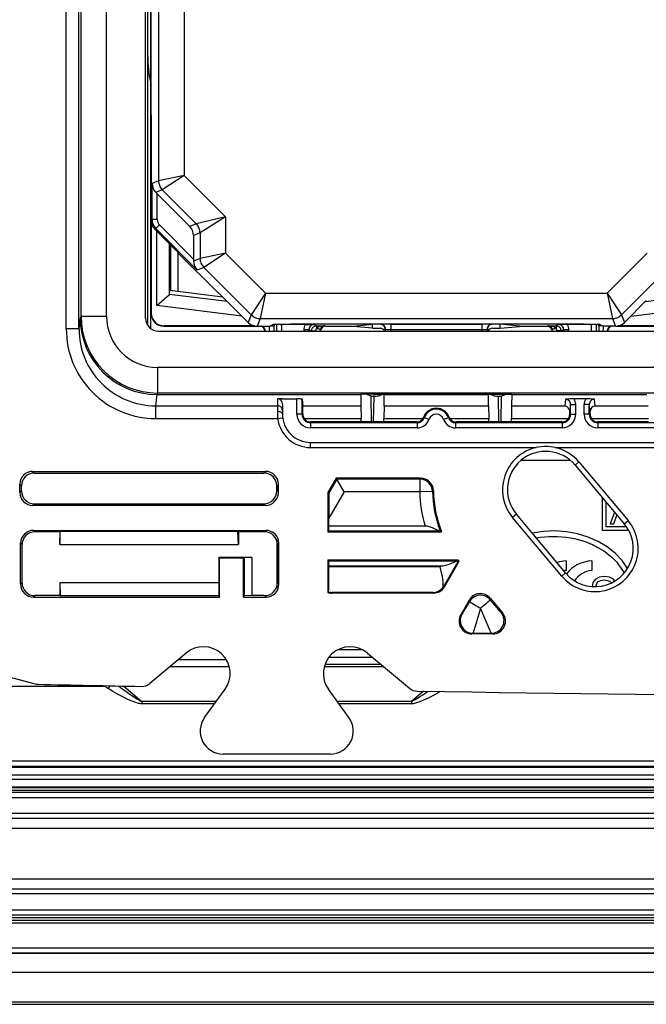
# Model space of a CAD drawing. Extents: x 0 to 420, y 0 to 297.
# Drawn here: x 307 to 324, y 85 to 111 of the extents above; entities that cross this region are included whole.
import ezdxf

# ---------------------------------------------------------------- set-up
doc = ezdxf.new("R2010")
doc.units = 0
doc.layers.get('0').update_dxf_attribs({"linetype": 'CONTINUOUS'})

msp = doc.modelspace()

# ---------------------------------------------------------------- linework, layer by layer
at = {"color": 7}
for p, q in [((308.642578, 103.10743), (308.642578, 133.181885)), ((308.975891, 103.10743), (308.975891, 133.181885)), ((310.713562, 103.385193), (310.713562, 132.904114)), ((310.77301, 103.195221), (310.77301, 133.094086)), ((309.02832, 103.433197), (309.02832, 132.85611)), ((309.694946, 103.433197), (309.694946, 132.85611)), ((311.054199, 129.316833), (311.054199, 106.972488)), ((311.720825, 129.178772), (311.720825, 107.11055)), ((310.848907, 123.344658), (310.848907, 108.709496)), ((310.839661, 116.911041), (310.839661, 103.124115)), ((310.856323, 108.694656), (310.848907, 108.709496)), ((310.856323, 108.694656), (310.856323, 107.144661)), ((310.856323, 108.694656), (310.856323, 108.609497)), ((310.856323, 108.609497), (310.856323, 108.594658)), ((310.856323, 108.594658), (310.856323, 103.51152)), ((310.856323, 107.144661), (310.865265, 107.126801)), ((310.86377, 106.492828), (310.86377, 107.129822)), ((311.054199, 106.972488), (310.884277, 106.9021)), ((311.720825, 107.11055), (311.054199, 106.972488)), ((311.720825, 107.11055), (311.151825, 106.736794)), ((312.803284, 106.028107), (311.720825, 107.11055)), ((310.884277, 105.960968), (310.884277, 106.9021)), ((311.151825, 106.736794), (310.983002, 106.66687)), ((311.017578, 106.632339), (310.983002, 106.66687)), ((312.039001, 105.849609), (311.151825, 106.736794)), ((310.856323, 106.477997), (310.865265, 106.49585)), ((310.856323, 106.477997), (310.856323, 105.949394)), ((311.017578, 105.960968), (311.017578, 106.632339)), ((311.870239, 105.779694), (311.017578, 106.632339)), ((310.884277, 105.960968), (310.856323, 105.949394)), ((311.017578, 105.960968), (310.884277, 105.960968)), ((312.803284, 106.028107), (312.039001, 105.849609)), ((312.803284, 106.028107), (312.136627, 105.613907)), ((312.803284, 106.028107), (312.803284, 105.086967)), ((310.86377, 103.51873), (310.86377, 105.879463)), ((310.981903, 105.725266), (310.953979, 105.713699)), ((311.354797, 105.312851), (310.953979, 105.713699)), ((311.076172, 105.81955), (310.981903, 105.725266)), ((312.064331, 104.642822), (310.981903, 105.725266)), ((311.005005, 103.714607), (311.005005, 105.662659)), ((311.967865, 104.927856), (311.076172, 105.81955)), ((312.039001, 105.849609), (311.870239, 105.779694)), ((312.136627, 105.613907), (311.967865, 105.544006)), ((311.967865, 105.544006), (311.967865, 104.927856)), ((312.136627, 105.613907), (312.136627, 104.948906)), ((311.338287, 104.011322), (311.338287, 105.329376)), ((311.372986, 104.104683), (311.372986, 105.294647)), ((311.55481, 105.110413), (311.56485, 105.086143)), ((311.56485, 105.086143), (312.606323, 104.044662)), ((311.56485, 104.081131), (311.56485, 105.086143)), ((312.136627, 104.948906), (311.967834, 104.878983)), ((311.967865, 104.927856), (311.967834, 104.878983)), ((312.803284, 105.086967), (312.136627, 104.948906)), ((312.803284, 105.086967), (312.234253, 104.713211)), ((312.803284, 105.086967), (313.847748, 104.042496)), ((323.809387, 105.086967), (322.764893, 104.042496)), ((312.234253, 104.713211), (312.064331, 104.642822)), ((312.234253, 104.713211), (313.473999, 103.47348)), ((324.378418, 104.713211), (323.138672, 103.47348)), ((311.338287, 104.011322), (311.352051, 104.107254)), ((312.729218, 103.938156), (311.352051, 104.107254)), ((311.005005, 103.714607), (311.335846, 104.007317)), ((312.845734, 103.82193), (311.335846, 104.007317)), ((311.338226, 104.011024), (311.336121, 104.007584)), ((312.606323, 104.044662), (312.620544, 104.044662)), ((312.822998, 103.844658), (313.392029, 103.27562)), ((313.847748, 104.042496), (313.473999, 103.47348)), ((313.847748, 104.042496), (313.709686, 103.375854)), ((313.847748, 104.042496), (322.764893, 104.042496)), ((322.764893, 104.042496), (323.138672, 103.47348)), ((322.764893, 104.042496), (322.902985, 103.375854)), ((323.789673, 103.844658), (323.220642, 103.27562)), ((323.766937, 103.82193), (325.276825, 104.007317)), ((313.225708, 103.441933), (311.005005, 103.714607)), ((323.386932, 103.441933), (325.607666, 103.714607)), ((309.008942, 103.394447), (308.975891, 103.10743)), ((309.02832, 103.433197), (309.008942, 103.394447)), ((309.694946, 103.433197), (309.02832, 103.433197)), ((310.86377, 103.51873), (310.856323, 103.511314)), ((313.473999, 103.47348), (313.392029, 103.27562)), ((313.709686, 103.375854), (313.627747, 103.177994)), ((313.709686, 103.375854), (322.902985, 103.375854)), ((322.902985, 103.375854), (322.984924, 103.177994)), ((323.138672, 103.47348), (323.220642, 103.27562)), ((308.975891, 103.10743), (308.642578, 103.10743)), ((311.189545, 103.177994), (313.62738, 103.177994)), ((311.197083, 103.18541), (311.189636, 103.177994)), ((313.5578, 103.18541), (311.197083, 103.18541)), ((313.627747, 103.177994), (313.956329, 103.177994)), ((313.956329, 103.177994), (314.056152, 103.227905)), ((313.970245, 103.184875), (314.066956, 103.185974)), ((313.971436, 103.185455), (314.068115, 103.186554)), ((314.066956, 103.185974), (314.068115, 103.186554)), ((314.066956, 103.185974), (314.066956, 103.05188)), ((314.068115, 103.229187), (314.068115, 103.186554)), ((314.133362, 103.231323), (314.133362, 103.05188)), ((314.268799, 103.220322), (314.266663, 103.220337)), ((314.266663, 103.220322), (314.266663, 103.05188)), ((314.268982, 103.220322), (314.29599, 103.233826)), ((314.882385, 103.220322), (314.268982, 103.220322)), ((314.979309, 103.085861), (314.846008, 103.085861)), ((314.846008, 103.085861), (314.846008, 103.05188)), ((314.882385, 103.220322), (315.112671, 103.219162)), ((314.979309, 103.085861), (314.979309, 103.05188)), ((314.979309, 103.085861), (315.045715, 103.052658)), ((315.112671, 103.219162), (315.179016, 103.185982)), ((315.179016, 103.185982), (315.179016, 103.125557)), ((315.179016, 103.185982), (315.396729, 103.185982)), ((315.189331, 103.237625), (321.42334, 103.237625)), ((315.396729, 103.185982), (315.414673, 103.177994)), ((315.414673, 103.177994), (316.138062, 103.177994)), ((316.138062, 103.177994), (316.639648, 103.228027)), ((316.138062, 103.172607), (316.138062, 103.177994)), ((316.639648, 103.122574), (316.138062, 103.172607)), ((316.639648, 103.177994), (316.639648, 103.228027)), ((316.83963, 103.228027), (316.639648, 103.228027)), ((316.639648, 103.122574), (316.639648, 103.177994)), ((316.639648, 103.122574), (316.839661, 103.122574)), ((316.849182, 103.230408), (316.83963, 103.228027)), ((316.982422, 103.097084), (316.972992, 103.094727)), ((316.972992, 103.094727), (316.972992, 103.05188)), ((316.982483, 103.05188), (316.982422, 103.097084)), ((317.115692, 103.232658), (317.115692, 103.092354)), ((317.115692, 103.232658), (319.496979, 103.232658)), ((317.115692, 103.092354), (319.496979, 103.092354)), ((317.115784, 103.05188), (317.115692, 103.092354)), ((319.496887, 103.05188), (319.496979, 103.092354)), ((319.496979, 103.232658), (319.496979, 103.092354)), ((319.630157, 103.05188), (319.630249, 103.097084)), ((319.639648, 103.094727), (319.630249, 103.097084)), ((319.639648, 103.094727), (319.639648, 103.05188)), ((319.773041, 103.228027), (319.763489, 103.230408)), ((319.77301, 103.122574), (319.972992, 103.122574)), ((319.972992, 103.228027), (319.773041, 103.228027)), ((319.972992, 103.177994), (319.972992, 103.228027)), ((320.474609, 103.177994), (319.972992, 103.228027)), ((319.972992, 103.122574), (319.972992, 103.177994)), ((319.972992, 103.122574), (320.474609, 103.172607)), ((320.474609, 103.177994), (321.197998, 103.177994)), ((320.474609, 103.172607), (320.474609, 103.177994)), ((321.215942, 103.185982), (321.197998, 103.177994)), ((321.215942, 103.185982), (321.433655, 103.185982)), ((321.5, 103.219162), (321.433655, 103.185982)), ((321.433655, 103.185982), (321.433655, 103.125557)), ((321.730286, 103.220322), (321.5, 103.219162)), ((321.633362, 103.085861), (321.566956, 103.052658)), ((321.766663, 103.085861), (321.633362, 103.085861)), ((321.633362, 103.05188), (321.633362, 103.085861)), ((322.343689, 103.220322), (321.730286, 103.220322)), ((321.766663, 103.05188), (321.766663, 103.085861)), ((322.316681, 103.233826), (322.343689, 103.220322)), ((322.343872, 103.220322), (322.346008, 103.220337)), ((322.346008, 103.220322), (322.346008, 103.05188)), ((322.479309, 103.231323), (322.479309, 103.05188)), ((322.544556, 103.229187), (322.544556, 103.186554)), ((322.545715, 103.185974), (322.544556, 103.186554)), ((322.641235, 103.185455), (322.544556, 103.186554)), ((322.642395, 103.184875), (322.545715, 103.185974)), ((322.545715, 103.185974), (322.545715, 103.05188)), ((322.656342, 103.177994), (322.556488, 103.227905)), ((322.984924, 103.177994), (322.656342, 103.177994)), ((322.985291, 103.177994), (325.423126, 103.177994)), ((325.415588, 103.18541), (323.054871, 103.18541)), ((311.046875, 103.05188), (370.565796, 103.05188)), ((315.045715, 103.052658), (315.157104, 103.052658)), ((315.157104, 103.052658), (315.241211, 103.051872)), ((321.371429, 103.051872), (321.455566, 103.052658)), ((321.566956, 103.052658), (321.455566, 103.052658)), ((370.584534, 102.099869), (311.028137, 102.099869)), ((311.028137, 102.099869), (311.028137, 101.433296)), ((311.008362, 101.395767), (310.974426, 101.101334)), ((311.008362, 101.395767), (316.306335, 101.395767)), ((311.028137, 101.433296), (311.009399, 101.395767)), ((368.976013, 101.433296), (311.028137, 101.433296)), ((314.156342, 101.279999), (314.156342, 101.101334)), ((314.289673, 101.279999), (314.156342, 101.279999)), ((314.289673, 101.279999), (314.667542, 101.279999)), ((314.667542, 100.877991), (314.667542, 101.279999)), ((314.800873, 101.269989), (314.820312, 101.101334)), ((314.800873, 100.877991), (314.800873, 101.269989)), ((316.306335, 101.395767), (316.334808, 101.395767)), ((316.334778, 101.399925), (316.334808, 101.395767)), ((316.334808, 101.395767), (316.339355, 101.101334)), ((316.613342, 100.677986), (316.601501, 101.357338)), ((316.681641, 101.351036), (316.662933, 101.351036)), ((316.667847, 101.405746), (319.944824, 101.405746)), ((316.669891, 100.677986), (316.681641, 101.351036)), ((316.942139, 101.390724), (316.942383, 101.405746)), ((316.942902, 101.101334), (316.942139, 101.390724)), ((316.972992, 101.390724), (316.942139, 101.390724)), ((316.972992, 101.390724), (319.639648, 101.390724)), ((319.670532, 101.390724), (319.639648, 101.390724)), ((319.669739, 101.101334), (319.670532, 101.390724)), ((319.670532, 101.390724), (319.670288, 101.405746)), ((319.93103, 101.351036), (319.949707, 101.351036)), ((319.94278, 100.677986), (319.93103, 101.351036)), ((319.999329, 100.677986), (320.011169, 101.357338)), ((320.277863, 101.395767), (320.273315, 101.101334)), ((320.277893, 101.399925), (320.277863, 101.395767)), ((320.277863, 101.395767), (320.306335, 101.395767)), ((320.306335, 101.395767), (323.806335, 101.395767)), ((321.678619, 101.27066), (321.659119, 101.101334)), ((322.20929, 101.279999), (321.903381, 101.279999)), ((322.453552, 101.101334), (322.434052, 101.27066)), ((310.974426, 101.101334), (310.974426, 100.768951)), ((310.974426, 101.101334), (314.156342, 101.101334)), ((314.156342, 101.101334), (314.156342, 100.950684)), ((314.289673, 101.146286), (314.289673, 100.877991)), ((314.820312, 101.101334), (316.339355, 101.101334)), ((316.339355, 101.101036), (316.339447, 101.095558)), ((316.339447, 101.095558), (316.345123, 100.768951)), ((316.942871, 101.095634), (316.937561, 100.768951)), ((316.942902, 101.101036), (316.942871, 101.095634)), ((316.942902, 101.101334), (319.669739, 101.101334)), ((319.669739, 101.101036), (319.6698, 101.095634)), ((319.6698, 101.095634), (319.675079, 100.768951)), ((320.273193, 101.095558), (320.267548, 100.768951)), ((320.273315, 101.101036), (320.273193, 101.095558)), ((320.273315, 101.101334), (321.659119, 101.101334)), ((321.811768, 101.13636), (321.790131, 100.948334)), ((321.811768, 101.13636), (321.945129, 101.13636)), ((321.811768, 100.877991), (321.811768, 101.13636)), ((321.945129, 100.877991), (321.945129, 101.13636)), ((322.167542, 100.877991), (322.167542, 101.13636)), ((322.300873, 101.13636), (322.167542, 101.13636)), ((322.300873, 100.877991), (322.300873, 101.13636)), ((322.32254, 100.948334), (322.300873, 101.13636)), ((322.453552, 101.101334), (323.839355, 101.101334)), ((310.974426, 100.768951), (314.163208, 100.768951)), ((314.163208, 100.768951), (314.295502, 100.785728)), ((314.800873, 100.877991), (314.667542, 100.877991)), ((314.800873, 100.877991), (314.822845, 100.877991)), ((314.855347, 100.768951), (316.345123, 100.768951)), ((316.34671, 100.677986), (316.345123, 100.768951)), ((316.935974, 100.677986), (316.937561, 100.768951)), ((316.937561, 100.768951), (317.954559, 100.768951)), ((317.973572, 100.806107), (317.990906, 100.789307)), ((318.116638, 100.744934), (317.991211, 100.7892)), ((318.621765, 100.789307), (318.496033, 100.744934)), ((318.639099, 100.806107), (318.621765, 100.789307)), ((318.658081, 100.768951), (319.675079, 100.768951)), ((319.676666, 100.677986), (319.675079, 100.768951)), ((320.265961, 100.677986), (320.267548, 100.768951)), ((320.267548, 100.768951), (321.757324, 100.768951)), ((321.789825, 100.877991), (321.790131, 100.948334)), ((321.811768, 100.877991), (321.789825, 100.877991)), ((321.811768, 100.877991), (321.945129, 100.877991)), ((322.300873, 100.877991), (322.167542, 100.877991)), ((322.300873, 100.877991), (322.322845, 100.877991)), ((322.322845, 100.877991), (322.32254, 100.948334)), ((322.355347, 100.768951), (323.845123, 100.768951)), ((315.02301, 100.655869), (315.02301, 100.677986)), ((316.34671, 100.677986), (315.02301, 100.677986)), ((315.02301, 100.655869), (315.02301, 100.522545)), ((317.802307, 100.655869), (315.02301, 100.655869)), ((317.802307, 100.522545), (315.02301, 100.522545)), ((316.935974, 100.677986), (316.34671, 100.677986)), ((317.786926, 100.677986), (316.935974, 100.677986)), ((317.786926, 100.677986), (317.802307, 100.655869)), ((317.802307, 100.655869), (317.802307, 100.522545)), ((318.825745, 100.677986), (318.810364, 100.655869)), ((318.810364, 100.655869), (318.810364, 100.522545)), ((321.589661, 100.655869), (318.810364, 100.655869)), ((321.589661, 100.522545), (318.810364, 100.522545)), ((319.676666, 100.677986), (318.825745, 100.677986)), ((320.265961, 100.677986), (319.676666, 100.677986)), ((321.589661, 100.677986), (320.265961, 100.677986)), ((321.589661, 100.655869), (321.589661, 100.677986)), ((321.589661, 100.655869), (321.589661, 100.522545)), ((322.52301, 100.655869), (322.52301, 100.677986)), ((323.84671, 100.677986), (322.52301, 100.677986)), ((322.52301, 100.655869), (322.52301, 100.522545)), ((325.302307, 100.655869), (322.52301, 100.655869)), ((325.302307, 100.522545), (322.52301, 100.522545)), ((315.02301, 100.011322), (315.02301, 100.144653)), ((315.02301, 100.144653), (366.589661, 100.144653)), ((315.02301, 100.011322), (320.9151, 100.011322)), ((321.411987, 100.011322), (360.200684, 100.011322)), ((320.522247, 99.677986), (321.80484, 99.677986)), ((321.929596, 99.55349), (322.027893, 99.635971)), ((321.929596, 99.55349), (323.215149, 98.0214)), ((322.027893, 99.635971), (323.313477, 98.103882)), ((307.806274, 99.344658), (307.763245, 99.387711)), ((307.763245, 99.387711), (313.849426, 99.387711)), ((307.806274, 99.344658), (313.806396, 99.344658)), ((313.806396, 99.344658), (313.849426, 99.387711)), ((315.691589, 99.211319), (315.472992, 98.832703)), ((317.897095, 99.211319), (315.691589, 99.211319)), ((315.691589, 99.211319), (315.705078, 99.18795)), ((317.874023, 99.18795), (317.897095, 99.211319)), ((307.472992, 99.011375), (307.429932, 99.054428)), ((307.429932, 98.834885), (307.429932, 99.054428)), ((307.472992, 98.877937), (307.472992, 99.011375)), ((314.139648, 99.011375), (314.182739, 99.054428)), ((314.139648, 99.011375), (314.139648, 98.877937)), ((314.139648, 98.877937), (314.139648, 99.011375)), ((314.182739, 98.834885), (314.182739, 99.054428)), ((315.705078, 99.18795), (315.496368, 98.826439)), ((317.874023, 99.18795), (315.705078, 99.18795)), ((315.897522, 98.854668), (315.705078, 99.18795)), ((317.874023, 99.18795), (317.874023, 98.854668)), ((307.472992, 98.877937), (307.429932, 98.834885)), ((314.139648, 98.877937), (314.182739, 98.834885)), ((315.472992, 98.832703), (315.472992, 97.811325)), ((315.472992, 98.832703), (315.496368, 98.826439)), ((315.897522, 98.854668), (315.502075, 98.169777)), ((317.874023, 98.854668), (315.897522, 98.854668)), ((318.207275, 98.860344), (317.874023, 98.854668)), ((318.207275, 98.860344), (318.230347, 98.881371)), ((322.644287, 97.844658), (322.644287, 98.701744)), ((307.806274, 98.544655), (307.763245, 98.501602)), ((313.849426, 98.501602), (307.763245, 98.501602)), ((307.806274, 98.544655), (313.806396, 98.544655)), ((313.806396, 98.544655), (313.849426, 98.501602)), ((322.743042, 97.94342), (322.743042, 98.584045)), ((320.397491, 98.267914), (320.299194, 98.185432)), ((321.584778, 96.653343), (320.299194, 98.185432)), ((321.683075, 96.735825), (320.397491, 98.267914)), ((322.9599, 98.325592), (322.843323, 98.018585)), ((322.93811, 98.018585), (323.024048, 98.249146)), ((315.502075, 97.969147), (315.502075, 98.169777)), ((315.502075, 97.969147), (318.011169, 97.969147)), ((323.274353, 97.94342), (322.743042, 97.94342)), ((322.843323, 98.018585), (322.93811, 98.018585)), ((323.215149, 98.0214), (323.313477, 98.103882)), ((307.785706, 97.848557), (313.860291, 97.848557)), ((307.822937, 97.811325), (307.785706, 97.848557)), ((308.472992, 97.811325), (307.822937, 97.811325)), ((308.472992, 97.811325), (308.486969, 97.815979)), ((308.472992, 97.477989), (308.486969, 97.815979)), ((308.472992, 97.811325), (308.472992, 97.477989)), ((313.125671, 97.815979), (308.486969, 97.815979)), ((313.139648, 97.811325), (313.125671, 97.815979)), ((313.139648, 97.477989), (313.125671, 97.815979)), ((313.823059, 97.811325), (313.139648, 97.811325)), ((313.139648, 97.811325), (313.139648, 97.477989)), ((313.823059, 97.811325), (313.860291, 97.848557)), ((315.472992, 97.811325), (315.497528, 97.835861)), ((315.472992, 97.811325), (318.444031, 97.811325)), ((315.497528, 97.835861), (318.400635, 97.835861)), ((318.400635, 97.835861), (318.409363, 97.834778)), ((318.444031, 97.811325), (318.409576, 97.834702)), ((323.333862, 97.844658), (322.644287, 97.844658)), ((307.452423, 96.440704), (307.452423, 97.515274)), ((307.489685, 97.478043), (307.452423, 97.515274)), ((307.489685, 96.477936), (307.489685, 97.478043)), ((308.472992, 97.477989), (313.139648, 97.477989)), ((314.139648, 97.582123), (314.139648, 96.373856)), ((314.156342, 97.478043), (314.193573, 97.515274)), ((314.156342, 96.477936), (314.156342, 97.478043)), ((314.193573, 96.440704), (314.193573, 97.515274)), ((313.489685, 97.144653), (312.622986, 97.144653)), ((312.622986, 97.144653), (312.622986, 96.477989)), ((312.622986, 97.144653), (312.641602, 97.126038)), ((313.272797, 97.126038), (312.641602, 97.126038)), ((312.641602, 96.107422), (312.641602, 97.126038)), ((313.289673, 97.142914), (313.272797, 97.126038)), ((313.272797, 96.107422), (313.272797, 97.126038)), ((313.489685, 97.144653), (313.289673, 97.142914)), ((313.289673, 97.142914), (313.289673, 96.141167)), ((313.489685, 97.144653), (313.489685, 96.144653)), ((315.472992, 97.077988), (315.472992, 96.227669)), ((315.472992, 97.077988), (318.87323, 97.077988)), ((315.472992, 97.077988), (315.497528, 97.053452)), ((315.497528, 97.053452), (318.86145, 97.053452)), ((315.502075, 96.895546), (315.502075, 96.920166)), ((315.502075, 96.920166), (318.421814, 96.920166)), ((318.407593, 96.895546), (315.502075, 96.895546)), ((318.407593, 96.895546), (318.421814, 96.920166)), ((318.507111, 96.401337), (318.875031, 97.038589)), ((318.520599, 96.37796), (318.903381, 97.040932)), ((318.86145, 97.053452), (318.87323, 97.077988)), ((318.861481, 97.053261), (318.862335, 97.051514)), ((318.874695, 97.038757), (318.862518, 97.051208)), ((318.875031, 97.038589), (318.903381, 97.040932)), ((321.693848, 97.05191), (321.693848, 96.80323)), ((322.363159, 97.05191), (322.363159, 96.80323)), ((321.683075, 96.735825), (321.584778, 96.653343)), ((322.689362, 96.648438), (322.55835, 96.627197)), ((322.827454, 96.627197), (322.689362, 96.648438)), ((307.489685, 96.477936), (307.452423, 96.440704)), ((308.472992, 96.477989), (308.476501, 96.477989)), ((308.472992, 96.477989), (308.472992, 96.144653)), ((312.623596, 96.477989), (308.476501, 96.477989)), ((308.476501, 96.477989), (308.48349, 96.141167)), ((312.623596, 96.477989), (312.624756, 96.141167)), ((314.156342, 96.477936), (314.193573, 96.440704)), ((318.507111, 96.401337), (318.520599, 96.37796)), ((322.393707, 96.489098), (322.372437, 96.382874)), ((322.459198, 96.574081), (322.393707, 96.489098)), ((322.459198, 96.574081), (322.55835, 96.627197)), ((322.482239, 96.397034), (322.494629, 96.459)), ((322.48645, 96.379311), (322.482239, 96.397034)), ((322.494629, 96.459), (322.535339, 96.510345)), ((322.535339, 96.510345), (322.60083, 96.542213)), ((322.60083, 96.542213), (322.687592, 96.554611)), ((322.687592, 96.554611), (322.784973, 96.540443)), ((322.784973, 96.540443), (322.857544, 96.501495)), ((322.935455, 96.570541), (322.827454, 96.627197)), ((322.857544, 96.501495), (322.877869, 96.475182)), ((322.969727, 96.524826), (322.935455, 96.570541)), ((307.822937, 96.144653), (307.785706, 96.107422)), ((308.472992, 96.144653), (307.822937, 96.144653)), ((308.472992, 96.144653), (308.48349, 96.141167)), ((312.624756, 96.141167), (308.48349, 96.141167)), ((312.624756, 96.141167), (312.641602, 96.107422)), ((313.272797, 96.107422), (313.289673, 96.141167)), ((313.489685, 96.144653), (313.289673, 96.141167)), ((313.823059, 96.144653), (313.489685, 96.144653)), ((313.823059, 96.144653), (313.860291, 96.107422)), ((315.472992, 96.227669), (315.493011, 96.245041)), ((315.586304, 96.228981), (315.576111, 96.211319)), ((318.231964, 96.211319), (315.576111, 96.211319)), ((318.221771, 96.228981), (315.586304, 96.228981)), ((318.221771, 96.228981), (318.231964, 96.211319)), ((307.785706, 96.107422), (312.641602, 96.107422)), ((313.272797, 96.107422), (313.860291, 96.107422)), ((319.166962, 96.030838), (318.94397, 95.644577)), ((319.170532, 95.990242), (319.166962, 96.030838)), ((319.710907, 96.07843), (320.035034, 95.692169)), ((319.714478, 96.037834), (319.710907, 96.07843)), ((318.974548, 95.662239), (318.94397, 95.644577)), ((320.035034, 95.692169), (319.997131, 95.709824)), ((319.263184, 95.162315), (319.232605, 95.144653)), ((319.779724, 95.144653), (319.232605, 95.144653)), ((319.263184, 95.162315), (319.741852, 95.162315)), ((319.779724, 95.144653), (319.741852, 95.162315)), ((311.772644, 94.647552), (310.826874, 93.853966)), ((316.387787, 94.728096), (315.725708, 94.728096)), ((316.506683, 94.647552), (317.601685, 93.728752)), ((311.570374, 94.477837), (312.81897, 94.477837)), ((316.867676, 94.344658), (315.39679, 94.344658)), ((316.649048, 94.528099), (315.494324, 94.528099)), ((306.639648, 94.161324), (307.827881, 93.842941)), ((312.900177, 94.28701), (311.342987, 94.28701)), ((316.93634, 94.28701), (315.37915, 94.28701)), ((309.666718, 93.775459), (306.141266, 93.775459)), ((309.666718, 93.795074), (309.666718, 93.775459)), ((309.666718, 93.775459), (309.684387, 93.794868)), ((309.741943, 93.718979), (309.786926, 93.792397)), ((310.143097, 93.785217), (310.619385, 93.38414)), ((312.254272, 92.963997), (312.78891, 93.699875)), ((316.025085, 92.963997), (315.490417, 93.699875)), ((317.973694, 93.648331), (317.659943, 93.38414)), ((310.619385, 93.38414), (310.619385, 93.320534)), ((312.559509, 93.38414), (310.619385, 93.38414)), ((312.513306, 93.320534), (310.619385, 93.320534)), ((317.659943, 93.38414), (315.719818, 93.38414)), ((317.659943, 93.320534), (315.766052, 93.320534)), ((317.659943, 93.38414), (317.659943, 93.320534)), ((315.539673, 92.011322), (312.739685, 92.011322)), ((306.964233, 91.82959), (336.901001, 91.82959)), ((306.932709, 91.664749), (374.679962, 91.664749)), ((306.964233, 91.696274), (374.648438, 91.696274)), ((306.932709, 91.464783), (374.679962, 91.464783)), ((306.959106, 91.357864), (374.653564, 91.357864)), ((306.806335, 91.011322), (374.806335, 91.011322)), ((306.93457, 91.133377), (374.678101, 91.133377)), ((306.93457, 91.066719), (374.678101, 91.066719)), ((306.959106, 91.15789), (374.653564, 91.15789)), ((306.806335, 90.877991), (374.806335, 90.877991)), ((374.81839, 90.455116), (306.794281, 90.455116)), ((374.81839, 90.329407), (306.794281, 90.329407)), ((306.794281, 90.077988), (374.81839, 90.077988)), ((384.839661, 88.744659), (296.77301, 88.744659)), ((296.77301, 88.49324), (384.839661, 88.49324)), ((296.77301, 88.367531), (384.839661, 88.367531)), ((296.77301, 87.944656), (384.839661, 87.944656)), ((296.77301, 87.811325), (384.839661, 87.811325)), ((384.834564, 87.663155), (296.778107, 87.663155)), ((296.791504, 87.74321), (384.821167, 87.74321)), ((296.791504, 87.676544), (384.821167, 87.676544)), ((384.834564, 87.596489), (296.778107, 87.596489)), ((384.974121, 86.943527), (296.63855, 86.943527)), ((384.98053, 86.803787), (296.632141, 86.803787)), ((384.974121, 86.810196), (296.63855, 86.810196)), ((296.148621, 86.320274), (385.46405, 86.320274)), ((296.148621, 86.316162), (385.46405, 86.316162)), ((295.306335, 85.544655), (386.306335, 85.544655)), ((295.306335, 85.477989), (386.306335, 85.477989))]:
    msp.add_line(p, q, dxfattribs=at)
for points in [[(311.054199, 106.972481), (311.055481, 106.943428), (311.059265, 106.914619), (311.065552, 106.886223), (311.07428, 106.858498), (311.085388, 106.831612), (311.098816, 106.805824), (311.114441, 106.781303), (311.132141, 106.758232), (311.151794, 106.736794)], [(312.136658, 105.613899), (312.135376, 105.642952), (312.131531, 105.671791), (312.125305, 105.700172), (312.116516, 105.727913), (312.105408, 105.754768), (312.09198, 105.780556), (312.076355, 105.805092), (312.058655, 105.828163), (312.039001, 105.849602)], [(312.136658, 104.948906), (312.137878, 104.919853), (312.141724, 104.891029), (312.14801, 104.862648), (312.156799, 104.834908), (312.167908, 104.808037), (312.181335, 104.782249), (312.19696, 104.757729), (312.214661, 104.734657), (312.234314, 104.713203)], [(313.473999, 103.473488), (313.495422, 103.453835), (313.518494, 103.436134), (313.54303, 103.420509), (313.568787, 103.407082), (313.595642, 103.395958), (313.623413, 103.387215), (313.651794, 103.380928), (313.680603, 103.377113), (313.709656, 103.375862)], [(322.903015, 103.375862), (322.932068, 103.377113), (322.960876, 103.380928), (322.989258, 103.387215), (323.017029, 103.395958), (323.043884, 103.407082), (323.069641, 103.420509), (323.094177, 103.436134), (323.117249, 103.453835), (323.138672, 103.473488)], [(314.056152, 103.227905), (314.056854, 103.228119), (314.059814, 103.228546), (314.081024, 103.229797), (314.119873, 103.23101), (314.243652, 103.233185), (314.510986, 103.235657), (314.838104, 103.237137), (315.189331, 103.237625)], [(315.179016, 103.185982), (315.160034, 103.184624), (315.141418, 103.18058), (315.123596, 103.173927), (315.106934, 103.164803), (315.091736, 103.153419), (315.078308, 103.139961), (315.066833, 103.124733), (315.0578, 103.10804), (315.051086, 103.090218), (315.047058, 103.071632), (315.045715, 103.05265)], [(315.396729, 103.185982), (315.368225, 103.185066), (315.340027, 103.182564), (315.312561, 103.178505), (315.286072, 103.172951), (315.260864, 103.165962), (315.237305, 103.157631), (315.215637, 103.148033), (315.196106, 103.137306), (315.179016, 103.125557)], [(315.179016, 103.125557), (315.195129, 103.118904), (315.210999, 103.113777), (315.226257, 103.110268), (315.24054, 103.108437), (315.253723, 103.108315), (315.265442, 103.109932), (315.275513, 103.113228), (315.283752, 103.118141), (315.289978, 103.124611)], [(316.982422, 103.097084), (316.981079, 103.116066), (316.97699, 103.134651), (316.970398, 103.152458), (316.961243, 103.169151), (316.94989, 103.18438), (316.936462, 103.197823), (316.921204, 103.209236), (316.904541, 103.218361), (316.886719, 103.224998), (316.868103, 103.229042), (316.849182, 103.230415)], [(319.763489, 103.230415), (319.744568, 103.229042), (319.725952, 103.224998), (319.70813, 103.218361), (319.691467, 103.209236), (319.676208, 103.197823), (319.662781, 103.18438), (319.651428, 103.169151), (319.642273, 103.152458), (319.635681, 103.134651), (319.631592, 103.116066), (319.630249, 103.097084)], [(321.433655, 103.125557), (321.416565, 103.137306), (321.397034, 103.148033), (321.375366, 103.157631), (321.351807, 103.165962), (321.326599, 103.172951), (321.30011, 103.178505), (321.272644, 103.182564), (321.244446, 103.185066), (321.215942, 103.185982)], [(321.322693, 103.124611), (321.328918, 103.118141), (321.337158, 103.113228), (321.347229, 103.109932), (321.358948, 103.108315), (321.372131, 103.108437), (321.386414, 103.110268), (321.401672, 103.113777), (321.417542, 103.118904), (321.433655, 103.125557)], [(321.42334, 103.237625), (321.809479, 103.23703), (322.16391, 103.235222), (322.433289, 103.232224), (322.514893, 103.230392), (322.540161, 103.229416), (322.553986, 103.228416), (322.556, 103.228073), (322.556488, 103.227905)], [(321.566956, 103.05265), (321.565613, 103.071632), (321.561584, 103.090218), (321.554871, 103.10804), (321.545837, 103.124733), (321.534363, 103.139961), (321.520935, 103.153419), (321.505737, 103.164803), (321.489075, 103.173927), (321.471252, 103.18058), (321.452637, 103.184624), (321.433655, 103.185982)], [(314.800842, 101.269997), (314.799377, 101.271416), (314.795227, 101.272804), (314.788513, 101.274147), (314.779297, 101.275398), (314.767883, 101.276558), (314.754456, 101.277565), (314.739258, 101.278419), (314.722656, 101.279091), (314.704895, 101.279594), (314.686401, 101.2799), (314.667542, 101.280006)], [(316.667847, 101.405746), (316.516022, 101.405106), (316.397491, 101.403328), (316.350464, 101.401695), (316.338531, 101.400803), (316.335205, 101.400223), (316.3349, 101.400085), (316.334839, 101.400024), (316.334778, 101.399925)], [(316.681641, 101.351036), (316.71051, 101.351768), (316.739075, 101.353951), (316.767029, 101.357567), (316.794006, 101.362556), (316.819641, 101.368889), (316.843689, 101.376472), (316.865906, 101.385201), (316.885925, 101.394997), (316.903564, 101.405754)], [(319.709045, 101.405754), (319.726746, 101.394997), (319.746765, 101.385201), (319.768982, 101.376472), (319.79303, 101.368889), (319.818665, 101.362556), (319.845642, 101.357567), (319.873535, 101.353951), (319.9021, 101.351768), (319.930969, 101.351036)], [(319.944824, 101.405746), (320.096649, 101.405106), (320.215149, 101.403328), (320.262207, 101.401695), (320.274139, 101.400803), (320.277466, 101.400223), (320.277771, 101.400085), (320.277832, 101.400024), (320.277893, 101.399925)], [(314.289673, 100.968391), (314.28833, 100.987312), (314.284241, 101.005836), (314.277649, 101.023613), (314.268494, 101.04026), (314.257141, 101.055458), (314.243652, 101.068855), (314.228455, 101.080238), (314.211731, 101.089333), (314.193909, 101.095955), (314.175354, 101.099983), (314.156311, 101.101326)], [(314.289673, 100.877998), (314.28833, 100.888344), (314.284241, 100.898476), (314.277649, 100.90818), (314.268494, 100.91729), (314.257141, 100.925591), (314.243652, 100.93293), (314.228455, 100.93914), (314.211731, 100.944115), (314.193909, 100.947731), (314.175354, 100.949944), (314.156311, 100.950691)], [(315.496368, 98.826439), (315.49646, 98.826309), (315.496674, 98.825439), (315.497284, 98.81813), (315.498962, 98.75647), (315.500916, 98.569328), (315.502075, 98.169777)], [(318.011169, 97.969147), (318.035828, 97.968063), (318.060242, 97.965004), (318.08728, 97.959595), (318.113708, 97.952553), (318.141388, 97.943672), (318.168121, 97.933929), (318.202087, 97.920242), (318.265167, 97.892273), (318.323395, 97.865402), (318.350311, 97.853371), (318.384827, 97.839676), (318.39624, 97.836494), (318.400635, 97.835861)], [(323.300842, 96.854622), (323.158447, 97.061455), (322.980469, 97.250435), (322.770508, 97.417793), (322.532715, 97.560219), (322.27179, 97.674843), (321.992981, 97.759377), (321.701843, 97.812172), (321.404236, 97.832161), (321.105896, 97.818932), (320.812927, 97.772774)], [(320.915527, 97.650558), (321.025635, 97.668365), (321.13678, 97.681274), (321.248596, 97.689255), (321.360779, 97.692291), (321.472961, 97.690392), (321.584869, 97.683556), (321.696167, 97.671791), (321.806488, 97.655121), (321.915588, 97.633591), (322.023102, 97.607224), (322.128784, 97.576065), (322.232239, 97.540192), (322.33313, 97.499664), (322.382538, 97.477676), (322.431213, 97.454559), (322.478973, 97.430367), (322.525909, 97.405075), (322.604309, 97.359184), (322.679871, 97.310219), (322.75238, 97.258263), (322.821625, 97.20343), (322.88739, 97.145851), (322.949493, 97.085655), (323.007751, 97.02298), (323.037506, 96.988182), (323.06604, 96.952728), (323.093201, 96.916885), (323.11908, 96.880463), (323.151733, 96.830864), (323.182068, 96.780334), (323.209991, 96.728951)], [(318.475464, 96.357391), (318.482239, 96.388893), (318.485687, 96.423233), (318.486206, 96.460045), (318.482727, 96.516846), (318.47525, 96.576576), (318.46405, 96.642517), (318.4505, 96.709641), (318.43689, 96.771149), (318.407593, 96.895546)], [(318.421814, 96.920166), (318.448547, 96.921188), (318.475159, 96.924042), (318.510254, 96.930138), (318.544678, 96.938217), (318.5784, 96.947701), (318.642212, 96.968781), (318.683868, 96.984055), (318.762543, 97.014633), (318.812286, 97.034027), (318.834686, 97.042313), (318.862518, 97.051208)], [(319.714478, 96.037834), (319.6828, 96.070686), (319.646912, 96.098915), (319.607483, 96.121986), (319.565308, 96.139442), (319.521118, 96.150978), (319.475769, 96.156364), (319.430115, 96.15551), (319.38501, 96.14843), (319.341309, 96.135246), (319.299744, 96.116219), (319.261292, 96.091682), (319.226501, 96.062141), (319.196045, 96.028114), (319.170532, 95.990242)], [(319.170532, 95.990242), (319.054749, 95.792122), (318.998718, 95.699028), (318.978821, 95.667709), (318.975647, 95.663368), (318.974762, 95.662392), (318.974548, 95.662239)], [(319.459167, 95.818321), (319.4953, 95.848732), (319.530762, 95.878639), (319.564758, 95.907417), (319.596619, 95.934517), (319.625732, 95.959389), (319.651428, 95.981514), (319.673279, 96.00045), (319.690857, 96.015816), (319.703674, 96.027321), (319.711609, 96.034706), (319.714478, 96.037834)], [(319.997131, 95.709824), (319.996826, 95.71003), (319.995789, 95.710892), (319.989594, 95.717117), (319.959961, 95.749992), (319.895203, 95.824661), (319.714478, 96.037834)], [(318.974548, 95.662239), (318.954163, 95.620461), (318.93988, 95.576241), (318.931824, 95.530464), (318.930237, 95.484016), (318.93512, 95.437782), (318.94635, 95.392677), (318.963806, 95.349571), (318.987, 95.309303), (319.015625, 95.272667), (319.049072, 95.240364), (319.08667, 95.21302), (319.127686, 95.191185), (319.171326, 95.17527), (319.216858, 95.165581), (319.263184, 95.162315)], [(319.459167, 95.818329), (319.336395, 95.39856), (319.287415, 95.236015), (319.26712, 95.172363), (319.263977, 95.163849), (319.263367, 95.162621), (319.263184, 95.162315)], [(319.741852, 95.162315), (319.741577, 95.162651), (319.740692, 95.164024), (319.73584, 95.173615), (319.704041, 95.244011), (319.63266, 95.408813), (319.459167, 95.818329)], [(319.741882, 95.162315), (319.786194, 95.165306), (319.829651, 95.174171), (319.871643, 95.188744), (319.911316, 95.208778), (319.947937, 95.23391), (319.980896, 95.26368), (320.009705, 95.297585), (320.03363, 95.33503), (320.052429, 95.375298), (320.065674, 95.417717), (320.073181, 95.461525), (320.074768, 95.505928), (320.070496, 95.550148), (320.060364, 95.593407), (320.044556, 95.634926), (320.023376, 95.673958), (319.997131, 95.709831)], [(310.619385, 93.320534), (310.589874, 93.322128), (310.561157, 93.326126), (310.533142, 93.331772), (310.505615, 93.338631), (310.456909, 93.353279), (310.409363, 93.369995), (310.362549, 93.388298), (310.296692, 93.416534), (310.2323, 93.446396), (310.169159, 93.477478), (310.10672, 93.509689), (309.982483, 93.577377), (309.861481, 93.647095), (309.741943, 93.718987)], [(310.006531, 93.787956), (310.105469, 93.715889), (310.197205, 93.650276), (310.281555, 93.591286), (310.358154, 93.539101), (310.42688, 93.493813), (310.487488, 93.455589), (310.539856, 93.424507), (310.583923, 93.400673), (310.619446, 93.384132)], [(318.409485, 93.642181), (318.3349, 93.59893), (318.259521, 93.556595), (318.146637, 93.496132), (318.089813, 93.467293), (318.032379, 93.439438), (317.973938, 93.412666), (317.914307, 93.387299), (317.853821, 93.36409), (317.79184, 93.343742), (317.76004, 93.335075), (317.7276, 93.327858), (317.705505, 93.324112), (317.682983, 93.321533), (317.659943, 93.320534)], [(317.659973, 93.384132), (317.686584, 93.396248), (317.718323, 93.412727), (317.755066, 93.43351), (317.796753, 93.458611), (317.843384, 93.487953), (317.894836, 93.521492), (317.950989, 93.559181), (318.01178, 93.600975), (318.077209, 93.646797)]]:
    msp.add_lwpolyline(points, dxfattribs=at)
for centre, radius, start, end in [((314.106323, 110.211319), 3.333333, 180.000005, 191.478456), ((290.057343, 106.811325), 20.810824, 359.132219, 0.867781), ((311.219208, 106.904427), 0.334964, 180.396938, 225.164812), ((311.189636, 105.949394), 0.33332, 179.999991, 225.000041), ((311.21759, 105.960968), 0.333331, 180.000705, 224.999289), ((311.21759, 105.960968), 0.199992, 179.999882, 225.000068), ((311.634552, 105.544006), 0.33332, 359.999986, 45.000042), ((301.430603, 95.279053), 14.112445, 44.15928, 45.314624), ((312.302795, 104.878021), 0.334964, 179.835193, 224.603056), ((302.943237, 94.075821), 13.893664, 44.676595, 45.850247), ((311.009155, 103.396149), 2.000298, 180.048749, 269.977752), ((311.028259, 103.433228), 1.999937, 180.000992, 269.996487), ((311.028198, 103.43306), 1.333208, 179.99424, 269.998187), ((311.046875, 103.385193), 0.333314, 179.999008, 270.000988), ((311.189667, 103.511307), 0.333321, 179.99924, 269.980962), ((311.197083, 103.518723), 0.333314, 179.999008, 270.000988), ((310.977905, 103.103279), 2.334817, 179.898222, 269.914948), ((310.97818, 103.102478), 2.001699, 179.858183, 269.89288), ((313.627747, 103.511314), 0.33332, 224.999986, 270.000045), ((313.697998, 103.04467), 0.133321, 3.10169, 90.006887), ((313.709167, 103.049622), 0.13502, 0.9575, 71.864266), ((313.466003, 103.05307), 0.489494, 359.889819, 14.787027), ((314.269287, 103.356628), 0.136333, 245.309485, 268.91089), ((315.11261, 103.085861), 0.266624, 149.714823, 180.000405), ((315.11261, 103.085861), 0.133296, 89.974014, 180.003301), ((315.293152, 103.05146), 0.136085, 147.01056, 179.497344), ((315.407379, 103.050285), 0.138931, 147.65977, 179.487249), ((315.414642, 103.04467), 0.133321, 89.992988, 176.896954), ((315.400421, 103.056496), 0.129632, 91.638374, 148.329934), ((316.839661, 103.094696), 0.133326, 0.015335, 90.019516), ((316.839661, 102.989243), 0.133332, 28.021882, 89.99919), ((317.045807, 93.238258), 9.994405, 89.599405, 91.125536), ((317.082153, 104.312447), 1.220048, 265.308511, 271.57437), ((319.566833, 93.23822), 9.994441, 88.874469, 90.400593), ((319.529541, 104.349098), 1.256692, 268.516207, 274.59108), ((319.77298, 103.094696), 0.133326, 89.980482, 179.984664), ((319.77301, 102.989243), 0.133332, 90.000815, 151.978116), ((321.197998, 103.04467), 0.133321, 3.103041, 90.00701), ((321.21225, 103.056496), 0.129632, 31.670064, 88.361625), ((321.205292, 103.050285), 0.138931, 0.512746, 32.340232), ((321.319489, 103.05146), 0.136085, 0.502642, 32.989448), ((321.500061, 103.085861), 0.133296, 359.996694, 90.025985), ((321.500061, 103.085861), 0.266624, 359.99959, 30.285185), ((322.343384, 103.356628), 0.136333, 271.089112, 294.690496), ((323.146667, 103.05307), 0.489495, 165.212987, 180.110234), ((322.903503, 103.049622), 0.13502, 108.135733, 179.042508), ((322.914642, 103.04467), 0.133321, 89.993111, 176.898307), ((322.984924, 103.511314), 0.33332, 269.999984, 315.000043), ((314.156128, 101.1465), 0.133525, 359.905901, 89.904735), ((316.653809, 101.591705), 0.240215, 230.91325, 257.42064), ((316.662994, 101.654427), 0.303391, 258.302226, 269.988475), ((319.949646, 101.654427), 0.303391, 270.01152, 281.697776), ((319.958862, 101.591705), 0.240215, 282.579362, 309.08678), ((321.678101, 101.137154), 0.133591, 359.658945, 89.782229), ((321.9086, 98.475914), 2.804123, 90.107066, 94.704514), ((321.677246, 101.136406), 0.267846, 359.990771, 32.419817), ((322.435394, 101.136398), 0.267847, 147.580225, 180.009147), ((322.204041, 98.475739), 2.804301, 85.295676, 89.892837), ((322.43457, 101.137154), 0.133591, 90.217503, 180.340535), ((307.248657, 100.918816), 7.574073, 359.691154, 1.380854), ((318.306335, 100.676125), 0.357452, 21.335431, 158.664557), ((318.306335, 100.677986), 0.334487, 19.438756, 160.561246), ((321.635956, 100.949455), 0.154017, 359.58088, 81.33489), ((322.476685, 100.949471), 0.153988, 98.65474, 180.423658), ((316.553101, 100.950478), 2.396771, 179.995101, 184.343545), ((315.02301, 100.877991), 0.866667, 187.227647, 269.999997), ((315.02301, 100.877991), 0.733333, 179.999995, 269.999997), ((315.02301, 100.877991), 0.355446, 180.000022, 269.999997), ((315.02301, 100.877991), 0.222118, 180.000005, 269.999997), ((315.023987, 100.878578), 0.201154, 180.167253, 213.023208), ((315.02301, 100.877991), 0.2, 213.037347, 269.999997), ((317.786896, 100.877998), 0.200008, 270.002846, 326.96174), ((317.802307, 100.855858), 0.333318, 269.999608, 340.561613), ((317.802338, 100.85585), 0.199978, 269.997081, 340.564161), ((317.786011, 100.87854), 0.201052, 326.969987, 338.882995), ((318.306335, 100.677986), 0.201159, 19.438756, 160.561246), ((318.810333, 100.855858), 0.333318, 199.438358, 270.000366), ((318.810333, 100.85585), 0.199978, 199.435845, 270.002914), ((318.82666, 100.87854), 0.201052, 201.117205, 213.030216), ((318.825775, 100.877998), 0.200008, 213.038262, 269.997156), ((321.589661, 100.877991), 0.355446, 269.999997, 0.000045), ((321.589661, 100.877991), 0.222118, 269.999997, 360), ((321.589661, 100.877991), 0.2, 269.999997, 326.962655), ((321.588684, 100.878578), 0.201154, 326.976794, 359.832752), ((322.52301, 100.877991), 0.355446, 180.000022, 269.999997), ((322.52301, 100.877991), 0.222118, 179.999995, 269.999997), ((322.523987, 100.878578), 0.201154, 180.167253, 213.023208), ((322.52301, 100.877991), 0.2, 213.037347, 269.999997), ((321.163544, 98.910698), 1.128317, 102.720704, 220.000001), ((321.163544, 98.921265), 1.11798, 77.160066, 102.839939), ((321.163544, 98.910698), 1.128317, 40.000002, 77.279294), ((321.163544, 98.910698), 1, 40.000002, 220.000001), ((307.763184, 99.054451), 0.333258, 89.996041, 180.003957), ((307.806274, 99.011398), 0.333258, 89.996041, 180.003957), ((313.806396, 99.011398), 0.333258, 359.996042, 90.00395), ((313.849457, 99.054451), 0.333258, 359.996042, 90.00395), ((317.897095, 98.878059), 0.333258, 0.569053, 90.003807), ((317.873901, 98.854538), 0.333408, 0.996838, 89.979075), ((307.763184, 98.834862), 0.333258, 179.996043, 270.003959), ((307.806274, 98.877914), 0.333258, 179.996043, 270.003959), ((313.806396, 98.877914), 0.333258, 269.996043, 0.003952), ((313.849457, 98.834862), 0.333258, 269.996043, 0.003952), ((321.163544, 98.910698), 3.289991, 180.975906, 196.629866), ((321.163544, 98.910698), 2.956708, 180.97592, 201.341085), ((321.163544, 98.910698), 2.933333, 180.57287, 202.011208), ((313.917755, 97.94632), 1.584037, 356.000546, 0.825534), ((322.449127, 97.378609), 1.128317, 220.000001, 40.000002), ((322.449127, 97.378609), 1, 220.000001, 40.000002), ((307.785706, 97.515305), 0.333258, 89.996041, 180.003957), ((307.822937, 97.478065), 0.333258, 89.996048, 180.003943), ((313.823059, 97.478065), 0.333258, 359.996051, 90.00395), ((313.860291, 97.515305), 0.333258, 359.996048, 90.003957), ((299.703644, 96.760315), 15.798413, 358.130872, 0.490428), ((313.917755, 96.942993), 1.584037, 359.174466, 3.999454), ((321.163544, 98.910698), 2.933333, 218.666611, 219.599724), ((321.734436, 96.165665), 0.887173, 92.623779, 108.362133), ((322.403748, 96.165665), 0.887173, 92.623779, 142.040272), ((321.768127, 96.165665), 0.641877, 96.644308, 101.998958), ((322.437439, 96.165665), 0.641877, 96.644308, 144.88577), ((307.785706, 96.440674), 0.333258, 179.996043, 270.003959), ((307.822937, 96.477913), 0.333258, 179.996057, 270.003952), ((313.823059, 96.477913), 0.333258, 269.99605, 0.003949), ((313.860291, 96.440674), 0.333258, 269.996043, 0.003952), ((318.231964, 96.544601), 0.333275, 269.999233, 330.000764), ((318.225647, 96.570572), 0.328411, 319.523654, 328.981611), ((315.576111, 96.544617), 0.333295, 251.981351, 269.999977), ((315.594666, 96.556473), 0.3276, 251.919681, 268.533952), ((318.21167, 96.563301), 0.334563, 271.731929, 322.026757), ((319.455597, 95.864273), 0.333236, 39.989911, 150.010092), ((323.28714, 102.626335), 7.809905, 238.189245, 240.651897), ((319.232483, 95.477882), 0.333218, 149.983564, 270.016438), ((319.779877, 95.477859), 0.333189, 269.972185, 40.027811), ((312.222595, 94.11132), 0.7, 323.999999, 130.000001), ((316.056732, 94.11132), 0.7, 50, 215.999996), ((307.914124, 94.164749), 0.33316, 255.000602, 268.767572), ((340.806335, 1623.832275), 1530.354212, 268.768166, 268.869239), ((310.612549, 94.109352), 0.333412, 268.874888, 310.005631), ((310.002014, 94.143684), 0.497995, 227.681641, 238.520031), ((317.81604, 93.984161), 0.333436, 229.994821, 269.133486), ((340.806335, 1623.832275), 1530.354212, 269.139032, 270.844619), ((312.739685, 92.61132), 0.6, 144.000004, 269.999997), ((315.539673, 92.61132), 0.6, 269.999997, 36.000001)]:
    msp.add_arc(centre, radius, start, end, dxfattribs=at)

doc.saveas('drawing.dxf')
